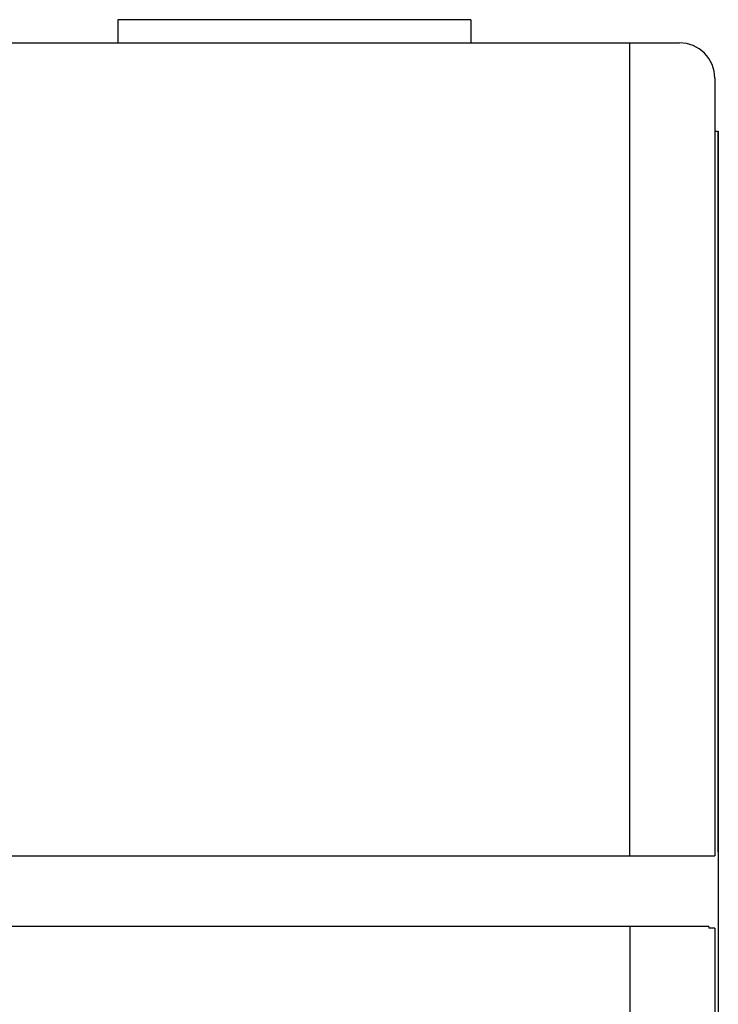
# Model space of a CAD drawing. Extents: x 89 to 4115, y 39 to 2827.
# Drawn here: x 1342 to 1539, y 1246 to 1525 of the extents above; entities that cross this region are included whole.
import ezdxf

# ---------------------------------------------------------------- set-up
doc = ezdxf.new("R2010")
doc.units = 0
doc.header["$LTSCALE"] = 150
doc.header["$MEASUREMENT"] = 0
doc.linetypes.add('DASHED', pattern=[0.75, 0.5, -0.25])
doc.layers.get('0').update_dxf_attribs({"linetype": 'CONTINUOUS'})
for name, color, linetype in [('DIM', 7, 'CONTINUOUS'), ('T1', 3, 'CONTINUOUS'), ('T12', 3, 'DASHED')]:
    doc.layers.add(name, color=color, linetype=linetype)

msp = doc.modelspace()

# ---------------------------------------------------------------- linework, layer by layer
at = {"color": 7}
for p, q in [((1469.39, 1524.68), (1369.39, 1524.68)), ((1369.39, 1524.68), (1369.39, 1518.13)), ((1469.39, 1524.68), (1469.39, 1518.13)), ((1538.39, 1493.13), (1539.39, 1493.13)), ((1536.69, 1268.13), (1275.8, 1268.13)), ((1536.69, 1268.13), (1536.69, 1267.63)), ((1538.39, 1267.63), (1536.69, 1267.63)), ((1538.39, 1267.63), (1538.39, 1113.13))]:
    msp.add_line(p, q, dxfattribs=at)
at = {"layer": 'DIM', "color": 7}
for p, q in [((1514.39, 1288.13), (1514.39, 1518.13)), ((1515.39, 1518.13), (1528.39, 1518.13)), ((1539.39, 1289.13), (1539.39, 1493.13))]:
    msp.add_line(p, q, dxfattribs=at)
msp.add_arc((1528.39, 1508.13), 10, 0, 90, dxfattribs=at)
at = {"layer": 'T1', "color": 7}
for p, q in [((330.39, 1518.13), (1528.39, 1518.13)), ((1538.39, 1508.13), (1538.39, 1288.13)), ((1539.39, 1493.13), (1539.39, 608.13)), ((1276.39, 1288.13), (1538.39, 1288.13))]:
    msp.add_line(p, q, dxfattribs=at)
at = {"layer": 'T12', "color": 7, "linetype": 'DASHED'}
msp.add_line((1514.39, 1268.13), (1514.39, 608.13), dxfattribs=at)

doc.saveas('drawing.dxf')
